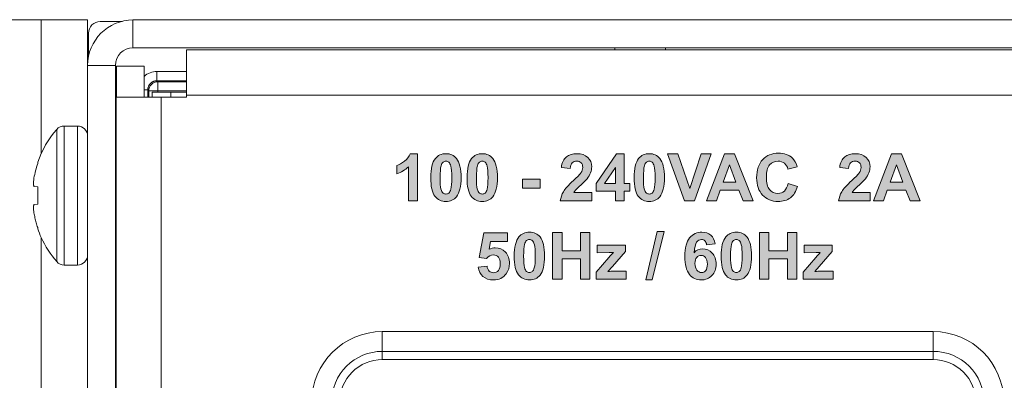
# Model space of a CAD drawing. Extents: x 2492 to 2809, y -572 to -329.
# Drawn here: x 2531 to 2537, y -427 to -425 of the extents above; entities that cross this region are included whole.
import ezdxf

# ---------------------------------------------------------------- set-up
doc = ezdxf.new("R2010")
doc.units = 0
doc.layers.add('ART', color=7, linetype='Continuous')
doc.layers.add('UNIT', color=7, linetype='Continuous')

# ---------------------------------------------------------------- blocks, each defined once
blk = doc.blocks.new('block 11')
at = {"layer": 'UNIT', "color": 7, "lineweight": 18}
for points in [[(228.635, 93.207), (228.635, 94.415)], [(252.439, 94.415), (228.635, 94.415)], [(252.439, 93.207), (252.439, 94.415)], [(252.439, 93.561), (228.635, 93.561)], [(252.439, 93.207), (228.635, 93.207)]]:
    blk.add_lwpolyline(points, dxfattribs=at)
for points in [[(228.635, 94.415), (226.951, 94.415), (225.587, 93.05), (225.587, 91.366)], [(255.487, 91.366), (255.487, 93.05), (254.122, 94.415), (252.439, 94.415)], [(228.635, 93.561), (228.053, 93.561), (227.495, 93.33), (227.083, 92.918)], [(228.635, 93.207), (228.146, 93.207), (227.678, 93.014), (227.333, 92.668)], [(253.991, 92.918), (253.579, 93.33), (253.021, 93.561), (252.439, 93.561)], [(253.74, 92.668), (253.395, 93.014), (252.927, 93.207), (252.439, 93.207)], [(227.083, 92.918), (226.672, 92.507), (226.44, 91.949), (226.44, 91.366)], [(254.633, 91.366), (254.633, 91.949), (254.402, 92.507), (253.991, 92.918)], [(227.333, 92.668), (226.988, 92.323), (226.794, 91.855), (226.794, 91.366)], [(254.28, 91.366), (254.28, 91.855), (254.086, 92.323), (253.74, 92.668)]]:
    blk.add_open_spline(points, degree=3, dxfattribs=at)
blk = doc.blocks.new('block 10')
at = {"layer": 'UNIT', "color": 7, "lineweight": 18}
for points in [[(190.5, 107.877), (215.9, 107.877)], [(213.9, 102.11), (213.9, 107.877)], [(215.9, 64.175), (215.9, 107.877)], [(217.393, 107.801), (216.447, 107.801)], [(217.862, 107.865), (217.862, 106.665)], [(217.862, 107.865), (645.738, 107.865)], [(215.94, 106.293), (215.94, 107.294)], [(217.862, 106.665), (645.738, 106.665)], [(220.18, 106.577), (220.18, 104.527)], [(643.34, 106.577), (220.18, 106.577)], [(238.684, 106.577), (238.684, 106.665)], [(240.868, 106.665), (240.868, 106.577)], [(215.9, 105.903), (217.1, 105.903)], [(217.1, 64.175), (217.1, 105.903)], [(217.15, 104.527), (217.15, 105.877)], [(217.15, 105.877), (218.35, 105.877)], [(218.35, 105.877), (218.35, 104.527)], [(218.897, 105.241), (218.897, 105.647)], [(220.18, 105.647), (218.897, 105.647)], [(218.897, 105.241), (218.881, 105.241), (218.865, 105.239), (218.848, 105.238), (218.832, 105.235), (218.816, 105.233), (218.8, 105.228), (218.784, 105.224), (218.769, 105.219), (218.753, 105.214), (218.738, 105.207), (218.722, 105.2), (218.707, 105.193), (218.693, 105.185), (218.679, 105.176), (218.665, 105.167), (218.652, 105.157), (218.639, 105.147), (218.627, 105.136), (218.616, 105.125), (218.605, 105.114), (218.594, 105.102), (218.584, 105.089), (218.575, 105.076), (218.565, 105.062), (218.557, 105.048), (218.548, 105.034), (218.541, 105.019), (218.534, 105.003), (218.527, 104.988), (218.522, 104.972), (218.517, 104.958), (218.513, 104.941), (218.509, 104.925), (218.506, 104.909), (218.503, 104.893), (218.502, 104.876), (218.501, 104.861), (218.5, 104.845)], [(218.897, 105.241), (218.937, 105.201)], [(220.18, 105.241), (218.897, 105.241)], [(218.937, 105.201), (218.937, 104.747)], [(220.18, 105.201), (218.937, 105.201)], [(218.5, 104.845), (218.35, 104.845)], [(218.5, 104.845), (218.5, 104.527)], [(218.5, 104.845), (218.54, 104.805)], [(218.54, 104.805), (218.54, 104.527)], [(218.54, 104.805), (220.18, 104.805)], [(218.694, 104.527), (218.694, 104.747)], [(220.18, 104.747), (218.694, 104.747)], [(219.494, 104.747), (219.494, 104.527)], [(217.13, 66.127), (217.13, 104.527)], [(220.18, 104.527), (217.13, 104.527)], [(219.08, 66.227), (219.08, 104.527)], [(643.34, 104.627), (220.18, 104.627)], [(214.565, 100.289), (214.565, 103.14)], [(214.891, 97.289), (214.891, 103.289)], [(215.468, 103.289), (214.891, 103.289)], [(215.468, 103.289), (215.468, 97.289)], [(213.744, 101.724), (213.744, 101.673)], [(217.13, 101.669), (217.1, 101.721)], [(217.13, 101.184), (217.128, 101.22), (217.125, 101.258), (217.122, 101.296), (217.122, 101.299), (217.119, 101.337), (217.116, 101.375), (217.113, 101.414), (217.11, 101.452), (217.107, 101.491), (217.104, 101.529), (217.1, 101.567)], [(213.583, 100.682), (213.744, 100.668)], [(213.744, 100.668), (213.744, 99.91)], [(214.565, 97.438), (214.565, 100.289)], [(213.583, 99.896), (213.581, 99.891), (213.578, 99.88), (213.575, 99.87), (213.574, 99.865), (213.571, 99.854), (213.569, 99.844), (213.566, 99.833), (213.564, 99.822), (213.561, 99.812), (213.56, 99.801), (213.558, 99.79)], [(213.744, 99.91), (213.583, 99.896)], [(213.744, 98.905), (213.744, 98.854)], [(217.1, 99.03), (217.13, 98.978)], [(213.9, 73.66), (213.9, 98.472)], [(215.468, 97.289), (214.891, 97.289)]]:
    blk.add_lwpolyline(points, dxfattribs=at)
for points in [[(217.862, 107.865), (216.779, 107.865), (215.9, 106.987), (215.9, 105.903)], [(216.089, 107.652), (215.994, 107.557), (215.94, 107.428), (215.94, 107.294)], [(216.447, 107.801), (216.313, 107.801), (216.184, 107.748), (216.089, 107.652)], [(217.862, 106.665), (217.441, 106.665), (217.1, 106.324), (217.1, 105.903)], [(218.897, 105.647), (218.692, 105.647), (218.496, 105.569), (218.347, 105.429)], [(218.937, 105.201), (218.718, 105.2), (218.541, 105.023), (218.54, 104.805)], [(214.565, 103.14), (214.204, 102.724), (213.925, 102.244), (213.744, 101.724)], [(214.891, 103.289), (214.766, 103.289), (214.647, 103.235), (214.565, 103.14)], [(215.9, 102.857), (215.9, 103.096), (215.707, 103.289), (215.468, 103.289)], [(213.744, 101.673), (213.674, 101.465), (213.621, 101.253), (213.583, 101.037)], [(213.564, 100.871), (213.562, 100.844), (213.56, 100.816), (213.558, 100.788)], [(213.573, 100.954), (213.57, 100.927), (213.567, 100.899), (213.564, 100.871)], [(213.583, 101.037), (213.579, 101.01), (213.576, 100.982), (213.573, 100.954)], [(213.558, 100.788), (213.56, 100.776), (213.562, 100.764), (213.564, 100.753)], [(213.564, 100.753), (213.567, 100.741), (213.57, 100.729), (213.573, 100.717)], [(213.573, 100.717), (213.576, 100.705), (213.579, 100.694), (213.583, 100.682)], [(213.558, 99.79), (213.563, 99.707), (213.572, 99.624), (213.583, 99.541)], [(213.583, 99.541), (213.596, 99.469), (213.61, 99.397), (213.626, 99.326)], [(213.626, 99.326), (213.642, 99.255), (213.66, 99.184), (213.68, 99.114)], [(213.68, 99.114), (213.699, 99.044), (213.721, 98.974), (213.744, 98.905)], [(213.744, 98.854), (213.789, 98.724), (213.84, 98.597), (213.898, 98.472)], [(213.898, 98.472), (214.07, 98.098), (214.294, 97.75), (214.565, 97.438)], [(214.565, 97.438), (214.647, 97.343), (214.766, 97.289), (214.891, 97.289)], [(215.468, 97.289), (215.707, 97.289), (215.9, 97.482), (215.9, 97.721)]]:
    blk.add_open_spline(points, degree=3, dxfattribs=at)
at = {"layer": 'UNIT'}
blk.add_blockref('block 11', (0, 0), dxfattribs=at)
blk = doc.blocks.new('block 58')
at = {"layer": 'ART'}
h = blk.add_hatch(color=7, dxfattribs=at)
h.dxf.hatch_style = 2
edge = h.paths.add_edge_path()
edge.add_spline(control_points=[(246.174, 100.808), (246.174, 100.808), (246.569, 100.682), (246.569, 100.682), (246.508, 100.462), (246.408, 100.298), (246.267, 100.191), (246.125, 100.085), (245.947, 100.031), (245.73, 100.031), (245.461, 100.031), (245.241, 100.122), (245.068, 100.306), (244.895, 100.489), (244.809, 100.739), (244.809, 101.057), (244.809, 101.394), (244.896, 101.654), (245.069, 101.84), (245.243, 102.026), (245.472, 102.119), (245.754, 102.119), (246.002, 102.119), (246.202, 102.047), (246.357, 101.901), (246.448, 101.814), (246.517, 101.69), (246.563, 101.529), (246.563, 101.529), (246.16, 101.432), (246.16, 101.432), (246.136, 101.537), (246.086, 101.619), (246.01, 101.68), (245.934, 101.74), (245.842, 101.771), (245.733, 101.771), (245.584, 101.771), (245.463, 101.718), (245.369, 101.609), (245.276, 101.502), (245.23, 101.328), (245.23, 101.088), (245.23, 100.832), (245.275, 100.65), (245.367, 100.541), (245.459, 100.434), (245.578, 100.379), (245.726, 100.379), (245.833, 100.379), (245.927, 100.414), (246.005, 100.482), (246.083, 100.551), (246.139, 100.66), (246.174, 100.808)], knot_values=[0, 0, 0, 0, 1, 1, 1, 2, 2, 2, 3, 3, 3, 4, 4, 4, 5, 5, 5, 6, 6, 6, 7, 7, 7, 8, 8, 8, 9, 9, 9, 10, 10, 10, 11, 11, 11, 12, 12, 12, 13, 13, 13, 14, 14, 14, 15, 15, 15, 16, 16, 16, 17, 17, 17, 18, 18, 18, 18], degree=3, periodic=0)
h = blk.add_hatch(color=7, dxfattribs=at)
h.dxf.hatch_style = 2
edge = h.paths.add_edge_path()
edge.add_spline(control_points=[(230.15, 100.065), (230.15, 100.065), (229.762, 100.065), (229.762, 100.065), (229.762, 100.065), (229.762, 101.525), (229.762, 101.525), (229.621, 101.392), (229.454, 101.294), (229.262, 101.23), (229.262, 101.23), (229.262, 101.582), (229.262, 101.582), (229.363, 101.616), (229.473, 101.678), (229.591, 101.771), (229.71, 101.863), (229.791, 101.971), (229.835, 102.094), (229.835, 102.094), (230.15, 102.094), (230.15, 102.094), (230.15, 102.094), (230.15, 100.065), (230.15, 100.065)], knot_values=[0, 0, 0, 0, 1, 1, 1, 2, 2, 2, 3, 3, 3, 4, 4, 4, 5, 5, 5, 6, 6, 6, 7, 7, 7, 8, 8, 8, 8], degree=3, periodic=0)
h = blk.add_hatch(color=7, dxfattribs=at)
h.dxf.hatch_style = 2
edge = h.paths.add_edge_path()
edge.add_spline(control_points=[(231.383, 102.094), (231.578, 102.094), (231.732, 102.024), (231.842, 101.884), (231.973, 101.719), (232.039, 101.444), (232.039, 101.061), (232.039, 100.679), (231.973, 100.405), (231.84, 100.238), (231.731, 100.1), (231.578, 100.031), (231.383, 100.031), (231.187, 100.031), (231.028, 100.107), (230.908, 100.258), (230.787, 100.408), (230.727, 100.678), (230.727, 101.065), (230.727, 101.446), (230.793, 101.719), (230.926, 101.887), (231.035, 102.025), (231.187, 102.094), (231.383, 102.094)], knot_values=[0, 0, 0, 0, 1, 1, 1, 2, 2, 2, 3, 3, 3, 4, 4, 4, 5, 5, 5, 6, 6, 6, 7, 7, 7, 8, 8, 8, 8], degree=3, periodic=0)
edge = h.paths.add_edge_path()
edge.add_spline(control_points=[(231.383, 101.773), (231.336, 101.773), (231.294, 101.757), (231.257, 101.728), (231.221, 101.698), (231.192, 101.644), (231.172, 101.567), (231.145, 101.467), (231.132, 101.299), (231.132, 101.061), (231.132, 100.824), (231.143, 100.662), (231.168, 100.572), (231.192, 100.484), (231.222, 100.426), (231.258, 100.396), (231.295, 100.366), (231.336, 100.352), (231.383, 100.352), (231.429, 100.352), (231.472, 100.367), (231.508, 100.396), (231.545, 100.426), (231.574, 100.479), (231.594, 100.557), (231.621, 100.656), (231.634, 100.824), (231.634, 101.061), (231.634, 101.299), (231.622, 101.461), (231.598, 101.55), (231.574, 101.638), (231.544, 101.698), (231.508, 101.728), (231.471, 101.757), (231.429, 101.773), (231.383, 101.773)], knot_values=[0, 0, 0, 0, 1, 1, 1, 2, 2, 2, 3, 3, 3, 4, 4, 4, 5, 5, 5, 6, 6, 6, 7, 7, 7, 8, 8, 8, 9, 9, 9, 10, 10, 10, 11, 11, 11, 12, 12, 12, 12], degree=3, periodic=0)
h = blk.add_hatch(color=7, dxfattribs=at)
h.dxf.hatch_style = 2
edge = h.paths.add_edge_path()
edge.add_spline(control_points=[(232.952, 102.094), (233.148, 102.094), (233.301, 102.024), (233.411, 101.884), (233.543, 101.719), (233.608, 101.444), (233.608, 101.061), (233.608, 100.679), (233.542, 100.405), (233.41, 100.238), (233.3, 100.1), (233.148, 100.031), (232.952, 100.031), (232.756, 100.031), (232.597, 100.107), (232.477, 100.258), (232.356, 100.408), (232.297, 100.678), (232.297, 101.065), (232.297, 101.446), (232.363, 101.719), (232.495, 101.887), (232.604, 102.025), (232.757, 102.094), (232.952, 102.094)], knot_values=[0, 0, 0, 0, 1, 1, 1, 2, 2, 2, 3, 3, 3, 4, 4, 4, 5, 5, 5, 6, 6, 6, 7, 7, 7, 8, 8, 8, 8], degree=3, periodic=0)
edge = h.paths.add_edge_path()
edge.add_spline(control_points=[(232.952, 101.773), (232.906, 101.773), (232.864, 101.757), (232.827, 101.728), (232.79, 101.698), (232.762, 101.644), (232.742, 101.567), (232.714, 101.467), (232.702, 101.299), (232.702, 101.061), (232.702, 100.824), (232.714, 100.662), (232.738, 100.572), (232.761, 100.484), (232.791, 100.426), (232.828, 100.396), (232.864, 100.366), (232.906, 100.352), (232.952, 100.352), (233, 100.352), (233.041, 100.367), (233.078, 100.396), (233.114, 100.426), (233.143, 100.479), (233.163, 100.557), (233.19, 100.656), (233.203, 100.824), (233.203, 101.061), (233.203, 101.299), (233.192, 101.461), (233.167, 101.55), (233.143, 101.638), (233.114, 101.698), (233.077, 101.728), (233.041, 101.757), (233, 101.773), (232.952, 101.773)], knot_values=[0, 0, 0, 0, 1, 1, 1, 2, 2, 2, 3, 3, 3, 4, 4, 4, 5, 5, 5, 6, 6, 6, 7, 7, 7, 8, 8, 8, 9, 9, 9, 10, 10, 10, 11, 11, 11, 12, 12, 12, 12], degree=3, periodic=0)
h = blk.add_hatch(color=7, dxfattribs=at)
h.dxf.hatch_style = 2
edge = h.paths.add_edge_path()
edge.add_spline(control_points=[(237.683, 100.424), (237.683, 100.424), (237.683, 100.065), (237.683, 100.065), (237.683, 100.065), (236.326, 100.065), (236.326, 100.065), (236.34, 100.201), (236.385, 100.33), (236.458, 100.451), (236.532, 100.574), (236.676, 100.734), (236.893, 100.936), (237.068, 101.099), (237.175, 101.209), (237.215, 101.267), (237.268, 101.347), (237.295, 101.426), (237.295, 101.504), (237.295, 101.59), (237.271, 101.657), (237.225, 101.702), (237.179, 101.749), (237.115, 101.773), (237.033, 101.773), (236.952, 101.773), (236.888, 101.749), (236.84, 101.699), (236.792, 101.65), (236.765, 101.57), (236.757, 101.457), (236.757, 101.457), (236.371, 101.495), (236.371, 101.495), (236.394, 101.709), (236.466, 101.862), (236.588, 101.954), (236.709, 102.047), (236.861, 102.094), (237.042, 102.094), (237.241, 102.094), (237.399, 102.04), (237.513, 101.933), (237.626, 101.825), (237.683, 101.691), (237.683, 101.532), (237.683, 101.44), (237.667, 101.354), (237.634, 101.271), (237.602, 101.189), (237.55, 101.103), (237.479, 101.013), (237.433, 100.953), (237.348, 100.868), (237.226, 100.755), (237.104, 100.643), (237.026, 100.569), (236.993, 100.532), (236.961, 100.496), (236.935, 100.46), (236.914, 100.424), (236.914, 100.424), (237.683, 100.424), (237.683, 100.424)], knot_values=[0, 0, 0, 0, 1, 1, 1, 2, 2, 2, 3, 3, 3, 4, 4, 4, 5, 5, 5, 6, 6, 6, 7, 7, 7, 8, 8, 8, 9, 9, 9, 10, 10, 10, 11, 11, 11, 12, 12, 12, 13, 13, 13, 14, 14, 14, 15, 15, 15, 16, 16, 16, 17, 17, 17, 18, 18, 18, 19, 19, 19, 20, 20, 20, 21, 21, 21, 21], degree=3, periodic=0)
h = blk.add_hatch(color=7, dxfattribs=at)
h.dxf.hatch_style = 2
h.paths.add_polyline_path([(238.705, 100.065), (238.705, 100.472), (237.878, 100.472), (237.878, 100.81), (238.754, 102.094), (239.079, 102.094), (239.079, 100.812), (239.33, 100.812), (239.33, 100.472), (239.079, 100.472), (239.079, 100.065)])
h.paths.add_polyline_path([(238.705, 100.812), (238.705, 101.502), (238.24, 100.812)])
h = blk.add_hatch(color=7, dxfattribs=at)
h.dxf.hatch_style = 2
edge = h.paths.add_edge_path()
edge.add_spline(control_points=[(240.169, 102.094), (240.365, 102.094), (240.518, 102.024), (240.628, 101.884), (240.76, 101.719), (240.825, 101.444), (240.825, 101.061), (240.825, 100.679), (240.759, 100.405), (240.627, 100.238), (240.518, 100.1), (240.365, 100.031), (240.169, 100.031), (239.973, 100.031), (239.814, 100.107), (239.694, 100.258), (239.574, 100.408), (239.513, 100.678), (239.513, 101.065), (239.513, 101.446), (239.58, 101.719), (239.711, 101.887), (239.821, 102.025), (239.973, 102.094), (240.169, 102.094)], knot_values=[0, 0, 0, 0, 1, 1, 1, 2, 2, 2, 3, 3, 3, 4, 4, 4, 5, 5, 5, 6, 6, 6, 7, 7, 7, 8, 8, 8, 8], degree=3, periodic=0)
edge = h.paths.add_edge_path()
edge.add_spline(control_points=[(240.169, 101.773), (240.122, 101.773), (240.08, 101.757), (240.044, 101.728), (240.007, 101.698), (239.978, 101.644), (239.959, 101.567), (239.932, 101.467), (239.918, 101.299), (239.918, 101.061), (239.918, 100.824), (239.93, 100.662), (239.954, 100.572), (239.978, 100.484), (240.008, 100.426), (240.045, 100.396), (240.081, 100.366), (240.122, 100.352), (240.169, 100.352), (240.216, 100.352), (240.258, 100.367), (240.295, 100.396), (240.332, 100.426), (240.36, 100.479), (240.38, 100.557), (240.407, 100.656), (240.42, 100.824), (240.42, 101.061), (240.42, 101.299), (240.408, 101.461), (240.384, 101.55), (240.36, 101.638), (240.33, 101.698), (240.294, 101.728), (240.258, 101.757), (240.216, 101.773), (240.169, 101.773)], knot_values=[0, 0, 0, 0, 1, 1, 1, 2, 2, 2, 3, 3, 3, 4, 4, 4, 5, 5, 5, 6, 6, 6, 7, 7, 7, 8, 8, 8, 9, 9, 9, 10, 10, 10, 11, 11, 11, 12, 12, 12, 12], degree=3, periodic=0)
h = blk.add_hatch(color=7, dxfattribs=at)
h.dxf.hatch_style = 2
h.paths.add_polyline_path([(241.685, 100.065), (240.963, 102.085), (241.406, 102.085), (241.916, 100.59), (242.412, 102.085), (242.844, 102.085), (242.12, 100.065)])
h = blk.add_hatch(color=7, dxfattribs=at)
h.dxf.hatch_style = 2
h.paths.add_polyline_path([(244.665, 100.065), (244.221, 100.065), (244.045, 100.524), (243.237, 100.524), (243.07, 100.065), (242.637, 100.065), (243.424, 102.085), (243.855, 102.085)])
h.paths.add_polyline_path([(243.914, 100.865), (243.635, 101.614), (243.362, 100.865)])
h = blk.add_hatch(color=7, dxfattribs=at)
h.dxf.hatch_style = 2
edge = h.paths.add_edge_path()
edge.add_spline(control_points=[(249.709, 100.424), (249.709, 100.424), (249.709, 100.065), (249.709, 100.065), (249.709, 100.065), (248.352, 100.065), (248.352, 100.065), (248.367, 100.201), (248.41, 100.33), (248.484, 100.451), (248.558, 100.574), (248.703, 100.734), (248.92, 100.936), (249.094, 101.099), (249.201, 101.209), (249.241, 101.267), (249.294, 101.347), (249.321, 101.426), (249.321, 101.504), (249.321, 101.59), (249.297, 101.657), (249.251, 101.702), (249.205, 101.749), (249.141, 101.773), (249.059, 101.773), (248.978, 101.773), (248.913, 101.749), (248.866, 101.699), (248.819, 101.65), (248.791, 101.57), (248.783, 101.457), (248.783, 101.457), (248.397, 101.495), (248.397, 101.495), (248.421, 101.709), (248.492, 101.862), (248.614, 101.954), (248.735, 102.047), (248.887, 102.094), (249.068, 102.094), (249.268, 102.094), (249.425, 102.04), (249.539, 101.933), (249.652, 101.825), (249.709, 101.691), (249.709, 101.532), (249.709, 101.44), (249.693, 101.354), (249.66, 101.271), (249.628, 101.189), (249.576, 101.103), (249.505, 101.013), (249.458, 100.953), (249.374, 100.868), (249.252, 100.755), (249.13, 100.643), (249.052, 100.569), (249.02, 100.532), (248.987, 100.496), (248.961, 100.46), (248.94, 100.424), (248.94, 100.424), (249.709, 100.424), (249.709, 100.424)], knot_values=[0, 0, 0, 0, 1, 1, 1, 2, 2, 2, 3, 3, 3, 4, 4, 4, 5, 5, 5, 6, 6, 6, 7, 7, 7, 8, 8, 8, 9, 9, 9, 10, 10, 10, 11, 11, 11, 12, 12, 12, 13, 13, 13, 14, 14, 14, 15, 15, 15, 16, 16, 16, 17, 17, 17, 18, 18, 18, 19, 19, 19, 20, 20, 20, 21, 21, 21, 21], degree=3, periodic=0)
h = blk.add_hatch(color=7, dxfattribs=at)
h.dxf.hatch_style = 2
h.paths.add_polyline_path([(251.879, 100.065), (251.435, 100.065), (251.259, 100.524), (250.451, 100.524), (250.284, 100.065), (249.851, 100.065), (250.638, 102.085), (251.069, 102.085)])
h.paths.add_polyline_path([(251.128, 100.865), (250.849, 101.614), (250.576, 100.865)])
h = blk.add_hatch(color=7, dxfattribs=at)
h.dxf.hatch_style = 2
h.paths.add_polyline_path([(234.69, 100.603), (234.69, 100.991), (235.451, 100.991), (235.451, 100.603)])
h = blk.add_hatch(color=7, dxfattribs=at)
h.dxf.hatch_style = 2
edge = h.paths.add_edge_path()
edge.add_spline(control_points=[(234.991, 98.707), (235.187, 98.707), (235.34, 98.637), (235.45, 98.498), (235.582, 98.332), (235.647, 98.057), (235.647, 97.675), (235.647, 97.292), (235.581, 97.018), (235.449, 96.851), (235.34, 96.713), (235.187, 96.644), (234.991, 96.644), (234.795, 96.644), (234.636, 96.719), (234.516, 96.87), (234.396, 97.022), (234.335, 97.291), (234.335, 97.679), (234.335, 98.059), (234.402, 98.333), (234.533, 98.5), (234.643, 98.638), (234.795, 98.707), (234.991, 98.707)], knot_values=[0, 0, 0, 0, 1, 1, 1, 2, 2, 2, 3, 3, 3, 4, 4, 4, 5, 5, 5, 6, 6, 6, 7, 7, 7, 8, 8, 8, 8], degree=3, periodic=0)
edge = h.paths.add_edge_path()
edge.add_spline(control_points=[(234.991, 98.386), (234.944, 98.386), (234.902, 98.371), (234.866, 98.341), (234.829, 98.311), (234.8, 98.257), (234.781, 98.181), (234.754, 98.08), (234.74, 97.912), (234.74, 97.675), (234.74, 97.437), (234.752, 97.275), (234.776, 97.186), (234.8, 97.098), (234.83, 97.038), (234.867, 97.009), (234.903, 96.979), (234.944, 96.965), (234.991, 96.965), (235.038, 96.965), (235.08, 96.98), (235.117, 97.01), (235.154, 97.04), (235.182, 97.093), (235.202, 97.17), (235.229, 97.27), (235.242, 97.437), (235.242, 97.675), (235.242, 97.912), (235.23, 98.074), (235.206, 98.164), (235.182, 98.252), (235.152, 98.311), (235.116, 98.341), (235.08, 98.371), (235.038, 98.386), (234.991, 98.386)], knot_values=[0, 0, 0, 0, 1, 1, 1, 2, 2, 2, 3, 3, 3, 4, 4, 4, 5, 5, 5, 6, 6, 6, 7, 7, 7, 8, 8, 8, 9, 9, 9, 10, 10, 10, 11, 11, 11, 12, 12, 12, 12], degree=3, periodic=0)
h = blk.add_hatch(color=7, dxfattribs=at)
h.dxf.hatch_style = 2
h.paths.add_polyline_path([(240.015, 96.644), (240.516, 98.733), (240.806, 98.733), (240.301, 96.644)])
h = blk.add_hatch(color=7, dxfattribs=at)
h.dxf.hatch_style = 2
edge = h.paths.add_edge_path()
edge.add_spline(control_points=[(243.02, 98.204), (243.02, 98.204), (242.645, 98.162), (242.645, 98.162), (242.636, 98.24), (242.612, 98.297), (242.573, 98.333), (242.535, 98.37), (242.485, 98.388), (242.423, 98.388), (242.341, 98.388), (242.272, 98.352), (242.216, 98.278), (242.159, 98.205), (242.123, 98.052), (242.109, 97.819), (242.205, 97.933), (242.325, 97.99), (242.468, 97.99), (242.63, 97.99), (242.769, 97.929), (242.884, 97.806), (242.999, 97.682), (243.057, 97.523), (243.057, 97.328), (243.057, 97.122), (242.996, 96.956), (242.875, 96.831), (242.753, 96.707), (242.598, 96.644), (242.408, 96.644), (242.204, 96.644), (242.036, 96.724), (241.905, 96.882), (241.773, 97.04), (241.708, 97.3), (241.708, 97.661), (241.708, 98.031), (241.776, 98.298), (241.913, 98.462), (242.05, 98.625), (242.228, 98.707), (242.446, 98.707), (242.6, 98.707), (242.727, 98.664), (242.828, 98.578), (242.928, 98.492), (242.992, 98.367), (243.02, 98.204)], knot_values=[0, 0, 0, 0, 1, 1, 1, 2, 2, 2, 3, 3, 3, 4, 4, 4, 5, 5, 5, 6, 6, 6, 7, 7, 7, 8, 8, 8, 9, 9, 9, 10, 10, 10, 11, 11, 11, 12, 12, 12, 13, 13, 13, 14, 14, 14, 15, 15, 15, 16, 16, 16, 16], degree=3, periodic=0)
edge = h.paths.add_edge_path()
edge.add_spline(control_points=[(242.142, 97.359), (242.142, 97.233), (242.171, 97.136), (242.229, 97.068), (242.287, 96.999), (242.353, 96.965), (242.427, 96.965), (242.499, 96.965), (242.559, 96.993), (242.606, 97.049), (242.654, 97.105), (242.678, 97.197), (242.678, 97.325), (242.678, 97.456), (242.652, 97.552), (242.601, 97.613), (242.549, 97.675), (242.485, 97.705), (242.408, 97.705), (242.333, 97.705), (242.271, 97.676), (242.219, 97.618), (242.168, 97.559), (242.142, 97.473), (242.142, 97.359)], knot_values=[0, 0, 0, 0, 1, 1, 1, 2, 2, 2, 3, 3, 3, 4, 4, 4, 5, 5, 5, 6, 6, 6, 7, 7, 7, 8, 8, 8, 8], degree=3, periodic=0)
h = blk.add_hatch(color=7, dxfattribs=at)
h.dxf.hatch_style = 2
edge = h.paths.add_edge_path()
edge.add_spline(control_points=[(243.932, 98.707), (244.128, 98.707), (244.281, 98.637), (244.391, 98.498), (244.523, 98.332), (244.588, 98.057), (244.588, 97.675), (244.588, 97.292), (244.522, 97.018), (244.389, 96.851), (244.28, 96.713), (244.128, 96.644), (243.932, 96.644), (243.735, 96.644), (243.577, 96.719), (243.456, 96.87), (243.336, 97.022), (243.276, 97.291), (243.276, 97.679), (243.276, 98.059), (243.342, 98.333), (243.474, 98.5), (243.584, 98.638), (243.736, 98.707), (243.932, 98.707)], knot_values=[0, 0, 0, 0, 1, 1, 1, 2, 2, 2, 3, 3, 3, 4, 4, 4, 5, 5, 5, 6, 6, 6, 7, 7, 7, 8, 8, 8, 8], degree=3, periodic=0)
edge = h.paths.add_edge_path()
edge.add_spline(control_points=[(243.932, 98.386), (243.885, 98.386), (243.843, 98.371), (243.807, 98.341), (243.77, 98.311), (243.741, 98.257), (243.721, 98.181), (243.694, 98.08), (243.681, 97.912), (243.681, 97.675), (243.681, 97.437), (243.693, 97.275), (243.717, 97.186), (243.741, 97.098), (243.771, 97.038), (243.807, 97.009), (243.844, 96.979), (243.885, 96.965), (243.932, 96.965), (243.979, 96.965), (244.021, 96.98), (244.057, 97.01), (244.094, 97.04), (244.123, 97.093), (244.143, 97.17), (244.169, 97.27), (244.183, 97.437), (244.183, 97.675), (244.183, 97.912), (244.171, 98.074), (244.147, 98.164), (244.123, 98.252), (244.093, 98.311), (244.057, 98.341), (244.02, 98.371), (243.979, 98.386), (243.932, 98.386)], knot_values=[0, 0, 0, 0, 1, 1, 1, 2, 2, 2, 3, 3, 3, 4, 4, 4, 5, 5, 5, 6, 6, 6, 7, 7, 7, 8, 8, 8, 9, 9, 9, 10, 10, 10, 11, 11, 11, 12, 12, 12, 12], degree=3, periodic=0)
h = blk.add_hatch(color=7, dxfattribs=at)
h.dxf.hatch_style = 2
edge = h.paths.add_edge_path()
edge.add_spline(control_points=[(232.773, 97.198), (232.773, 97.198), (233.158, 97.238), (233.158, 97.238), (233.169, 97.151), (233.202, 97.082), (233.256, 97.03), (233.31, 96.979), (233.372, 96.954), (233.444, 96.954), (233.524, 96.954), (233.593, 96.987), (233.649, 97.053), (233.705, 97.118), (233.733, 97.217), (233.733, 97.349), (233.733, 97.473), (233.705, 97.566), (233.65, 97.628), (233.594, 97.69), (233.522, 97.721), (233.433, 97.721), (233.322, 97.721), (233.222, 97.672), (233.134, 97.574), (233.134, 97.574), (232.82, 97.62), (232.82, 97.62), (232.82, 97.62), (233.018, 98.671), (233.018, 98.671), (233.018, 98.671), (234.042, 98.671), (234.042, 98.671), (234.042, 98.671), (234.042, 98.309), (234.042, 98.309), (234.042, 98.309), (233.311, 98.309), (233.311, 98.309), (233.311, 98.309), (233.251, 97.966), (233.251, 97.966), (233.337, 98.009), (233.425, 98.03), (233.515, 98.03), (233.687, 98.03), (233.833, 97.968), (233.952, 97.843), (234.072, 97.718), (234.131, 97.556), (234.131, 97.356), (234.131, 97.19), (234.083, 97.041), (233.987, 96.912), (233.855, 96.733), (233.673, 96.644), (233.44, 96.644), (233.253, 96.644), (233.101, 96.694), (232.983, 96.795), (232.866, 96.894), (232.795, 97.029), (232.773, 97.198)], knot_values=[0, 0, 0, 0, 1, 1, 1, 2, 2, 2, 3, 3, 3, 4, 4, 4, 5, 5, 5, 6, 6, 6, 7, 7, 7, 8, 8, 8, 9, 9, 9, 10, 10, 10, 11, 11, 11, 12, 12, 12, 13, 13, 13, 14, 14, 14, 15, 15, 15, 16, 16, 16, 17, 17, 17, 18, 18, 18, 19, 19, 19, 20, 20, 20, 21, 21, 21, 21], degree=3, periodic=0)
h = blk.add_hatch(color=7, dxfattribs=at)
h.dxf.hatch_style = 2
h.paths.add_polyline_path([(235.993, 96.679), (235.993, 98.698), (236.401, 98.698), (236.401, 97.904), (237.2, 97.904), (237.2, 98.698), (237.608, 98.698), (237.608, 96.679), (237.2, 96.679), (237.2, 97.561), (236.401, 97.561), (236.401, 96.679)])
h = blk.add_hatch(color=7, dxfattribs=at)
h.dxf.hatch_style = 2
h.paths.add_polyline_path([(244.934, 96.679), (244.934, 98.698), (245.342, 98.698), (245.342, 97.904), (246.141, 97.904), (246.141, 98.698), (246.549, 98.698), (246.549, 96.679), (246.141, 96.679), (246.141, 97.561), (245.342, 97.561), (245.342, 96.679)])
h = blk.add_hatch(color=7, dxfattribs=at)
h.dxf.hatch_style = 2
edge = h.paths.add_edge_path()
edge.add_spline(control_points=[(237.871, 96.679), (237.871, 96.679), (237.871, 96.981), (237.871, 96.981), (237.871, 96.981), (238.42, 97.61), (238.42, 97.61), (238.51, 97.713), (238.576, 97.785), (238.619, 97.829), (238.575, 97.826), (238.515, 97.825), (238.442, 97.823), (238.442, 97.823), (237.925, 97.821), (237.925, 97.821), (237.925, 97.821), (237.925, 98.142), (237.925, 98.142), (237.925, 98.142), (239.135, 98.142), (239.135, 98.142), (239.135, 98.142), (239.135, 97.868), (239.135, 97.868), (239.135, 97.868), (238.575, 97.223), (238.575, 97.223), (238.575, 97.223), (238.378, 97.009), (238.378, 97.009), (238.486, 97.016), (238.553, 97.018), (238.578, 97.018), (238.578, 97.018), (239.177, 97.018), (239.177, 97.018), (239.177, 97.018), (239.177, 96.679), (239.177, 96.679), (239.177, 96.679), (237.871, 96.679), (237.871, 96.679)], knot_values=[0, 0, 0, 0, 1, 1, 1, 2, 2, 2, 3, 3, 3, 4, 4, 4, 5, 5, 5, 6, 6, 6, 7, 7, 7, 8, 8, 8, 9, 9, 9, 10, 10, 10, 11, 11, 11, 12, 12, 12, 13, 13, 13, 14, 14, 14, 14], degree=3, periodic=0)
h = blk.add_hatch(color=7, dxfattribs=at)
h.dxf.hatch_style = 2
edge = h.paths.add_edge_path()
edge.add_spline(control_points=[(246.812, 96.679), (246.812, 96.679), (246.812, 96.981), (246.812, 96.981), (246.812, 96.981), (247.36, 97.61), (247.36, 97.61), (247.451, 97.713), (247.517, 97.785), (247.56, 97.829), (247.515, 97.826), (247.456, 97.825), (247.383, 97.823), (247.383, 97.823), (246.866, 97.821), (246.866, 97.821), (246.866, 97.821), (246.866, 98.142), (246.866, 98.142), (246.866, 98.142), (248.076, 98.142), (248.076, 98.142), (248.076, 98.142), (248.076, 97.868), (248.076, 97.868), (248.076, 97.868), (247.516, 97.223), (247.516, 97.223), (247.516, 97.223), (247.319, 97.009), (247.319, 97.009), (247.427, 97.016), (247.493, 97.018), (247.519, 97.018), (247.519, 97.018), (248.118, 97.018), (248.118, 97.018), (248.118, 97.018), (248.118, 96.679), (248.118, 96.679), (248.118, 96.679), (246.812, 96.679), (246.812, 96.679)], knot_values=[0, 0, 0, 0, 1, 1, 1, 2, 2, 2, 3, 3, 3, 4, 4, 4, 5, 5, 5, 6, 6, 6, 7, 7, 7, 8, 8, 8, 9, 9, 9, 10, 10, 10, 11, 11, 11, 12, 12, 12, 13, 13, 13, 14, 14, 14, 14], degree=3, periodic=0)
at = {"layer": 'ART', "lineweight": 0}
for points in [[(238.705, 100.065), (238.705, 100.472), (237.878, 100.472), (237.878, 100.81), (238.754, 102.094), (239.079, 102.094), (239.079, 100.812), (239.33, 100.812), (239.33, 100.472), (239.079, 100.472), (239.079, 100.065), (238.705, 100.065)], [(241.685, 100.065), (240.963, 102.085), (241.406, 102.085), (241.916, 100.59), (242.412, 102.085), (242.844, 102.085), (242.12, 100.065), (241.685, 100.065)], [(244.665, 100.065), (244.221, 100.065), (244.045, 100.524), (243.237, 100.524), (243.07, 100.065), (242.637, 100.065), (243.424, 102.085), (243.855, 102.085), (244.665, 100.065)], [(251.879, 100.065), (251.435, 100.065), (251.259, 100.524), (250.451, 100.524), (250.284, 100.065), (249.851, 100.065), (250.638, 102.085), (251.069, 102.085), (251.879, 100.065)], [(238.705, 100.812), (238.705, 101.502), (238.24, 100.812), (238.705, 100.812)], [(243.914, 100.865), (243.635, 101.614), (243.362, 100.865), (243.914, 100.865)], [(251.128, 100.865), (250.849, 101.614), (250.576, 100.865), (251.128, 100.865)], [(234.69, 100.603), (234.69, 100.991), (235.451, 100.991), (235.451, 100.603), (234.69, 100.603)], [(240.015, 96.644), (240.516, 98.733), (240.806, 98.733), (240.301, 96.644), (240.015, 96.644)], [(235.993, 96.679), (235.993, 98.698), (236.401, 98.698), (236.401, 97.904), (237.2, 97.904), (237.2, 98.698), (237.608, 98.698), (237.608, 96.679), (237.2, 96.679), (237.2, 97.561), (236.401, 97.561), (236.401, 96.679), (235.993, 96.679)], [(244.934, 96.679), (244.934, 98.698), (245.342, 98.698), (245.342, 97.904), (246.141, 97.904), (246.141, 98.698), (246.549, 98.698), (246.549, 96.679), (246.141, 96.679), (246.141, 97.561), (245.342, 97.561), (245.342, 96.679), (244.934, 96.679)]]:
    blk.add_lwpolyline(points, dxfattribs=at)
for points, knots in [([(246.174, 100.808), (246.174, 100.808), (246.569, 100.682), (246.569, 100.682), (246.508, 100.462), (246.408, 100.298), (246.267, 100.191), (246.125, 100.085), (245.947, 100.031), (245.73, 100.031), (245.461, 100.031), (245.241, 100.122), (245.068, 100.306), (244.895, 100.489), (244.809, 100.739), (244.809, 101.057), (244.809, 101.394), (244.896, 101.654), (245.069, 101.84), (245.243, 102.026), (245.472, 102.119), (245.754, 102.119), (246.002, 102.119), (246.202, 102.047), (246.357, 101.901), (246.448, 101.814), (246.517, 101.69), (246.563, 101.529), (246.563, 101.529), (246.16, 101.432), (246.16, 101.432), (246.136, 101.537), (246.086, 101.619), (246.01, 101.68), (245.934, 101.74), (245.842, 101.771), (245.733, 101.771), (245.584, 101.771), (245.463, 101.718), (245.369, 101.609), (245.276, 101.502), (245.23, 101.328), (245.23, 101.088), (245.23, 100.832), (245.275, 100.65), (245.367, 100.541), (245.459, 100.434), (245.578, 100.379), (245.726, 100.379), (245.833, 100.379), (245.927, 100.414), (246.005, 100.482), (246.083, 100.551), (246.139, 100.66), (246.174, 100.808)], [0, 0, 0, 0, 1, 1, 1, 2, 2, 2, 3, 3, 3, 4, 4, 4, 5, 5, 5, 6, 6, 6, 7, 7, 7, 8, 8, 8, 9, 9, 9, 10, 10, 10, 11, 11, 11, 12, 12, 12, 13, 13, 13, 14, 14, 14, 15, 15, 15, 16, 16, 16, 17, 17, 17, 18, 18, 18, 18]), ([(230.15, 100.065), (230.15, 100.065), (229.762, 100.065), (229.762, 100.065), (229.762, 100.065), (229.762, 101.525), (229.762, 101.525), (229.621, 101.392), (229.454, 101.294), (229.262, 101.23), (229.262, 101.23), (229.262, 101.582), (229.262, 101.582), (229.363, 101.616), (229.473, 101.678), (229.591, 101.771), (229.71, 101.863), (229.791, 101.971), (229.835, 102.094), (229.835, 102.094), (230.15, 102.094), (230.15, 102.094), (230.15, 102.094), (230.15, 100.065), (230.15, 100.065)], [0, 0, 0, 0, 1, 1, 1, 2, 2, 2, 3, 3, 3, 4, 4, 4, 5, 5, 5, 6, 6, 6, 7, 7, 7, 8, 8, 8, 8]), ([(231.383, 102.094), (231.578, 102.094), (231.732, 102.024), (231.842, 101.884), (231.973, 101.719), (232.039, 101.444), (232.039, 101.061), (232.039, 100.679), (231.973, 100.405), (231.84, 100.238), (231.731, 100.1), (231.578, 100.031), (231.383, 100.031), (231.187, 100.031), (231.028, 100.107), (230.908, 100.258), (230.787, 100.408), (230.727, 100.678), (230.727, 101.065), (230.727, 101.446), (230.793, 101.719), (230.926, 101.887), (231.035, 102.025), (231.187, 102.094), (231.383, 102.094)], [0, 0, 0, 0, 1, 1, 1, 2, 2, 2, 3, 3, 3, 4, 4, 4, 5, 5, 5, 6, 6, 6, 7, 7, 7, 8, 8, 8, 8]), ([(231.383, 101.773), (231.336, 101.773), (231.294, 101.757), (231.257, 101.728), (231.221, 101.698), (231.192, 101.644), (231.172, 101.567), (231.145, 101.467), (231.132, 101.299), (231.132, 101.061), (231.132, 100.824), (231.143, 100.662), (231.168, 100.572), (231.192, 100.484), (231.222, 100.426), (231.258, 100.396), (231.295, 100.366), (231.336, 100.352), (231.383, 100.352), (231.429, 100.352), (231.472, 100.367), (231.508, 100.396), (231.545, 100.426), (231.574, 100.479), (231.594, 100.557), (231.621, 100.656), (231.634, 100.824), (231.634, 101.061), (231.634, 101.299), (231.622, 101.461), (231.598, 101.55), (231.574, 101.638), (231.544, 101.698), (231.508, 101.728), (231.471, 101.757), (231.429, 101.773), (231.383, 101.773)], [0, 0, 0, 0, 1, 1, 1, 2, 2, 2, 3, 3, 3, 4, 4, 4, 5, 5, 5, 6, 6, 6, 7, 7, 7, 8, 8, 8, 9, 9, 9, 10, 10, 10, 11, 11, 11, 12, 12, 12, 12]), ([(232.952, 102.094), (233.148, 102.094), (233.301, 102.024), (233.411, 101.884), (233.543, 101.719), (233.608, 101.444), (233.608, 101.061), (233.608, 100.679), (233.542, 100.405), (233.41, 100.238), (233.3, 100.1), (233.148, 100.031), (232.952, 100.031), (232.756, 100.031), (232.597, 100.107), (232.477, 100.258), (232.356, 100.408), (232.297, 100.678), (232.297, 101.065), (232.297, 101.446), (232.363, 101.719), (232.495, 101.887), (232.604, 102.025), (232.757, 102.094), (232.952, 102.094)], [0, 0, 0, 0, 1, 1, 1, 2, 2, 2, 3, 3, 3, 4, 4, 4, 5, 5, 5, 6, 6, 6, 7, 7, 7, 8, 8, 8, 8]), ([(232.952, 101.773), (232.906, 101.773), (232.864, 101.757), (232.827, 101.728), (232.79, 101.698), (232.762, 101.644), (232.742, 101.567), (232.714, 101.467), (232.702, 101.299), (232.702, 101.061), (232.702, 100.824), (232.714, 100.662), (232.738, 100.572), (232.761, 100.484), (232.791, 100.426), (232.828, 100.396), (232.864, 100.366), (232.906, 100.352), (232.952, 100.352), (233, 100.352), (233.041, 100.367), (233.078, 100.396), (233.114, 100.426), (233.143, 100.479), (233.163, 100.557), (233.19, 100.656), (233.203, 100.824), (233.203, 101.061), (233.203, 101.299), (233.192, 101.461), (233.167, 101.55), (233.143, 101.638), (233.114, 101.698), (233.077, 101.728), (233.041, 101.757), (233, 101.773), (232.952, 101.773)], [0, 0, 0, 0, 1, 1, 1, 2, 2, 2, 3, 3, 3, 4, 4, 4, 5, 5, 5, 6, 6, 6, 7, 7, 7, 8, 8, 8, 9, 9, 9, 10, 10, 10, 11, 11, 11, 12, 12, 12, 12]), ([(237.683, 100.424), (237.683, 100.424), (237.683, 100.065), (237.683, 100.065), (237.683, 100.065), (236.326, 100.065), (236.326, 100.065), (236.34, 100.201), (236.385, 100.33), (236.458, 100.451), (236.532, 100.574), (236.676, 100.734), (236.893, 100.936), (237.068, 101.099), (237.175, 101.209), (237.215, 101.267), (237.268, 101.347), (237.295, 101.426), (237.295, 101.504), (237.295, 101.59), (237.271, 101.657), (237.225, 101.702), (237.179, 101.749), (237.115, 101.773), (237.033, 101.773), (236.952, 101.773), (236.888, 101.749), (236.84, 101.699), (236.792, 101.65), (236.765, 101.57), (236.757, 101.457), (236.757, 101.457), (236.371, 101.495), (236.371, 101.495), (236.394, 101.709), (236.466, 101.862), (236.588, 101.954), (236.709, 102.047), (236.861, 102.094), (237.042, 102.094), (237.241, 102.094), (237.399, 102.04), (237.513, 101.933), (237.626, 101.825), (237.683, 101.691), (237.683, 101.532), (237.683, 101.44), (237.667, 101.354), (237.634, 101.271), (237.602, 101.189), (237.55, 101.103), (237.479, 101.013), (237.433, 100.953), (237.348, 100.868), (237.226, 100.755), (237.104, 100.643), (237.026, 100.569), (236.993, 100.532), (236.961, 100.496), (236.935, 100.46), (236.914, 100.424), (236.914, 100.424), (237.683, 100.424), (237.683, 100.424)], [0, 0, 0, 0, 1, 1, 1, 2, 2, 2, 3, 3, 3, 4, 4, 4, 5, 5, 5, 6, 6, 6, 7, 7, 7, 8, 8, 8, 9, 9, 9, 10, 10, 10, 11, 11, 11, 12, 12, 12, 13, 13, 13, 14, 14, 14, 15, 15, 15, 16, 16, 16, 17, 17, 17, 18, 18, 18, 19, 19, 19, 20, 20, 20, 21, 21, 21, 21]), ([(240.169, 102.094), (240.365, 102.094), (240.518, 102.024), (240.628, 101.884), (240.76, 101.719), (240.825, 101.444), (240.825, 101.061), (240.825, 100.679), (240.759, 100.405), (240.627, 100.238), (240.518, 100.1), (240.365, 100.031), (240.169, 100.031), (239.973, 100.031), (239.814, 100.107), (239.694, 100.258), (239.574, 100.408), (239.513, 100.678), (239.513, 101.065), (239.513, 101.446), (239.58, 101.719), (239.711, 101.887), (239.821, 102.025), (239.973, 102.094), (240.169, 102.094)], [0, 0, 0, 0, 1, 1, 1, 2, 2, 2, 3, 3, 3, 4, 4, 4, 5, 5, 5, 6, 6, 6, 7, 7, 7, 8, 8, 8, 8]), ([(240.169, 101.773), (240.122, 101.773), (240.08, 101.757), (240.044, 101.728), (240.007, 101.698), (239.978, 101.644), (239.959, 101.567), (239.932, 101.467), (239.918, 101.299), (239.918, 101.061), (239.918, 100.824), (239.93, 100.662), (239.954, 100.572), (239.978, 100.484), (240.008, 100.426), (240.045, 100.396), (240.081, 100.366), (240.122, 100.352), (240.169, 100.352), (240.216, 100.352), (240.258, 100.367), (240.295, 100.396), (240.332, 100.426), (240.36, 100.479), (240.38, 100.557), (240.407, 100.656), (240.42, 100.824), (240.42, 101.061), (240.42, 101.299), (240.408, 101.461), (240.384, 101.55), (240.36, 101.638), (240.33, 101.698), (240.294, 101.728), (240.258, 101.757), (240.216, 101.773), (240.169, 101.773)], [0, 0, 0, 0, 1, 1, 1, 2, 2, 2, 3, 3, 3, 4, 4, 4, 5, 5, 5, 6, 6, 6, 7, 7, 7, 8, 8, 8, 9, 9, 9, 10, 10, 10, 11, 11, 11, 12, 12, 12, 12]), ([(249.709, 100.424), (249.709, 100.424), (249.709, 100.065), (249.709, 100.065), (249.709, 100.065), (248.352, 100.065), (248.352, 100.065), (248.367, 100.201), (248.41, 100.33), (248.484, 100.451), (248.558, 100.574), (248.703, 100.734), (248.92, 100.936), (249.094, 101.099), (249.201, 101.209), (249.241, 101.267), (249.294, 101.347), (249.321, 101.426), (249.321, 101.504), (249.321, 101.59), (249.297, 101.657), (249.251, 101.702), (249.205, 101.749), (249.141, 101.773), (249.059, 101.773), (248.978, 101.773), (248.913, 101.749), (248.866, 101.699), (248.819, 101.65), (248.791, 101.57), (248.783, 101.457), (248.783, 101.457), (248.397, 101.495), (248.397, 101.495), (248.421, 101.709), (248.492, 101.862), (248.614, 101.954), (248.735, 102.047), (248.887, 102.094), (249.068, 102.094), (249.268, 102.094), (249.425, 102.04), (249.539, 101.933), (249.652, 101.825), (249.709, 101.691), (249.709, 101.532), (249.709, 101.44), (249.693, 101.354), (249.66, 101.271), (249.628, 101.189), (249.576, 101.103), (249.505, 101.013), (249.458, 100.953), (249.374, 100.868), (249.252, 100.755), (249.13, 100.643), (249.052, 100.569), (249.02, 100.532), (248.987, 100.496), (248.961, 100.46), (248.94, 100.424), (248.94, 100.424), (249.709, 100.424), (249.709, 100.424)], [0, 0, 0, 0, 1, 1, 1, 2, 2, 2, 3, 3, 3, 4, 4, 4, 5, 5, 5, 6, 6, 6, 7, 7, 7, 8, 8, 8, 9, 9, 9, 10, 10, 10, 11, 11, 11, 12, 12, 12, 13, 13, 13, 14, 14, 14, 15, 15, 15, 16, 16, 16, 17, 17, 17, 18, 18, 18, 19, 19, 19, 20, 20, 20, 21, 21, 21, 21]), ([(234.991, 98.707), (235.187, 98.707), (235.34, 98.637), (235.45, 98.498), (235.582, 98.332), (235.647, 98.057), (235.647, 97.675), (235.647, 97.292), (235.581, 97.018), (235.449, 96.851), (235.34, 96.713), (235.187, 96.644), (234.991, 96.644), (234.795, 96.644), (234.636, 96.719), (234.516, 96.87), (234.396, 97.022), (234.335, 97.291), (234.335, 97.679), (234.335, 98.059), (234.402, 98.333), (234.533, 98.5), (234.643, 98.638), (234.795, 98.707), (234.991, 98.707)], [0, 0, 0, 0, 1, 1, 1, 2, 2, 2, 3, 3, 3, 4, 4, 4, 5, 5, 5, 6, 6, 6, 7, 7, 7, 8, 8, 8, 8]), ([(243.02, 98.204), (243.02, 98.204), (242.645, 98.162), (242.645, 98.162), (242.636, 98.24), (242.612, 98.297), (242.573, 98.333), (242.535, 98.37), (242.485, 98.388), (242.423, 98.388), (242.341, 98.388), (242.272, 98.352), (242.216, 98.278), (242.159, 98.205), (242.123, 98.052), (242.109, 97.819), (242.205, 97.933), (242.325, 97.99), (242.468, 97.99), (242.63, 97.99), (242.769, 97.929), (242.884, 97.806), (242.999, 97.682), (243.057, 97.523), (243.057, 97.328), (243.057, 97.122), (242.996, 96.956), (242.875, 96.831), (242.753, 96.707), (242.598, 96.644), (242.408, 96.644), (242.204, 96.644), (242.036, 96.724), (241.905, 96.882), (241.773, 97.04), (241.708, 97.3), (241.708, 97.661), (241.708, 98.031), (241.776, 98.298), (241.913, 98.462), (242.05, 98.625), (242.228, 98.707), (242.446, 98.707), (242.6, 98.707), (242.727, 98.664), (242.828, 98.578), (242.928, 98.492), (242.992, 98.367), (243.02, 98.204)], [0, 0, 0, 0, 1, 1, 1, 2, 2, 2, 3, 3, 3, 4, 4, 4, 5, 5, 5, 6, 6, 6, 7, 7, 7, 8, 8, 8, 9, 9, 9, 10, 10, 10, 11, 11, 11, 12, 12, 12, 13, 13, 13, 14, 14, 14, 15, 15, 15, 16, 16, 16, 16]), ([(243.932, 98.707), (244.128, 98.707), (244.281, 98.637), (244.391, 98.498), (244.523, 98.332), (244.588, 98.057), (244.588, 97.675), (244.588, 97.292), (244.522, 97.018), (244.389, 96.851), (244.28, 96.713), (244.128, 96.644), (243.932, 96.644), (243.735, 96.644), (243.577, 96.719), (243.456, 96.87), (243.336, 97.022), (243.276, 97.291), (243.276, 97.679), (243.276, 98.059), (243.342, 98.333), (243.474, 98.5), (243.584, 98.638), (243.736, 98.707), (243.932, 98.707)], [0, 0, 0, 0, 1, 1, 1, 2, 2, 2, 3, 3, 3, 4, 4, 4, 5, 5, 5, 6, 6, 6, 7, 7, 7, 8, 8, 8, 8]), ([(232.773, 97.198), (232.773, 97.198), (233.158, 97.238), (233.158, 97.238), (233.169, 97.151), (233.202, 97.082), (233.256, 97.03), (233.31, 96.979), (233.372, 96.954), (233.444, 96.954), (233.524, 96.954), (233.593, 96.987), (233.649, 97.053), (233.705, 97.118), (233.733, 97.217), (233.733, 97.349), (233.733, 97.473), (233.705, 97.566), (233.65, 97.628), (233.594, 97.69), (233.522, 97.721), (233.433, 97.721), (233.322, 97.721), (233.222, 97.672), (233.134, 97.574), (233.134, 97.574), (232.82, 97.62), (232.82, 97.62), (232.82, 97.62), (233.018, 98.671), (233.018, 98.671), (233.018, 98.671), (234.042, 98.671), (234.042, 98.671), (234.042, 98.671), (234.042, 98.309), (234.042, 98.309), (234.042, 98.309), (233.311, 98.309), (233.311, 98.309), (233.311, 98.309), (233.251, 97.966), (233.251, 97.966), (233.337, 98.009), (233.425, 98.03), (233.515, 98.03), (233.687, 98.03), (233.833, 97.968), (233.952, 97.843), (234.072, 97.718), (234.131, 97.556), (234.131, 97.356), (234.131, 97.19), (234.083, 97.041), (233.987, 96.912), (233.855, 96.733), (233.673, 96.644), (233.44, 96.644), (233.253, 96.644), (233.101, 96.694), (232.983, 96.795), (232.866, 96.894), (232.795, 97.029), (232.773, 97.198)], [0, 0, 0, 0, 1, 1, 1, 2, 2, 2, 3, 3, 3, 4, 4, 4, 5, 5, 5, 6, 6, 6, 7, 7, 7, 8, 8, 8, 9, 9, 9, 10, 10, 10, 11, 11, 11, 12, 12, 12, 13, 13, 13, 14, 14, 14, 15, 15, 15, 16, 16, 16, 17, 17, 17, 18, 18, 18, 19, 19, 19, 20, 20, 20, 21, 21, 21, 21]), ([(234.991, 98.386), (234.944, 98.386), (234.902, 98.371), (234.866, 98.341), (234.829, 98.311), (234.8, 98.257), (234.781, 98.181), (234.754, 98.08), (234.74, 97.912), (234.74, 97.675), (234.74, 97.437), (234.752, 97.275), (234.776, 97.186), (234.8, 97.098), (234.83, 97.038), (234.867, 97.009), (234.903, 96.979), (234.944, 96.965), (234.991, 96.965), (235.038, 96.965), (235.08, 96.98), (235.117, 97.01), (235.154, 97.04), (235.182, 97.093), (235.202, 97.17), (235.229, 97.27), (235.242, 97.437), (235.242, 97.675), (235.242, 97.912), (235.23, 98.074), (235.206, 98.164), (235.182, 98.252), (235.152, 98.311), (235.116, 98.341), (235.08, 98.371), (235.038, 98.386), (234.991, 98.386)], [0, 0, 0, 0, 1, 1, 1, 2, 2, 2, 3, 3, 3, 4, 4, 4, 5, 5, 5, 6, 6, 6, 7, 7, 7, 8, 8, 8, 9, 9, 9, 10, 10, 10, 11, 11, 11, 12, 12, 12, 12]), ([(243.932, 98.386), (243.885, 98.386), (243.843, 98.371), (243.807, 98.341), (243.77, 98.311), (243.741, 98.257), (243.721, 98.181), (243.694, 98.08), (243.681, 97.912), (243.681, 97.675), (243.681, 97.437), (243.693, 97.275), (243.717, 97.186), (243.741, 97.098), (243.771, 97.038), (243.807, 97.009), (243.844, 96.979), (243.885, 96.965), (243.932, 96.965), (243.979, 96.965), (244.021, 96.98), (244.057, 97.01), (244.094, 97.04), (244.123, 97.093), (244.143, 97.17), (244.169, 97.27), (244.183, 97.437), (244.183, 97.675), (244.183, 97.912), (244.171, 98.074), (244.147, 98.164), (244.123, 98.252), (244.093, 98.311), (244.057, 98.341), (244.02, 98.371), (243.979, 98.386), (243.932, 98.386)], [0, 0, 0, 0, 1, 1, 1, 2, 2, 2, 3, 3, 3, 4, 4, 4, 5, 5, 5, 6, 6, 6, 7, 7, 7, 8, 8, 8, 9, 9, 9, 10, 10, 10, 11, 11, 11, 12, 12, 12, 12]), ([(237.871, 96.679), (237.871, 96.679), (237.871, 96.981), (237.871, 96.981), (237.871, 96.981), (238.42, 97.61), (238.42, 97.61), (238.51, 97.713), (238.576, 97.785), (238.619, 97.829), (238.575, 97.826), (238.515, 97.825), (238.442, 97.823), (238.442, 97.823), (237.925, 97.821), (237.925, 97.821), (237.925, 97.821), (237.925, 98.142), (237.925, 98.142), (237.925, 98.142), (239.135, 98.142), (239.135, 98.142), (239.135, 98.142), (239.135, 97.868), (239.135, 97.868), (239.135, 97.868), (238.575, 97.223), (238.575, 97.223), (238.575, 97.223), (238.378, 97.009), (238.378, 97.009), (238.486, 97.016), (238.553, 97.018), (238.578, 97.018), (238.578, 97.018), (239.177, 97.018), (239.177, 97.018), (239.177, 97.018), (239.177, 96.679), (239.177, 96.679), (239.177, 96.679), (237.871, 96.679), (237.871, 96.679)], [0, 0, 0, 0, 1, 1, 1, 2, 2, 2, 3, 3, 3, 4, 4, 4, 5, 5, 5, 6, 6, 6, 7, 7, 7, 8, 8, 8, 9, 9, 9, 10, 10, 10, 11, 11, 11, 12, 12, 12, 13, 13, 13, 14, 14, 14, 14]), ([(246.812, 96.679), (246.812, 96.679), (246.812, 96.981), (246.812, 96.981), (246.812, 96.981), (247.36, 97.61), (247.36, 97.61), (247.451, 97.713), (247.517, 97.785), (247.56, 97.829), (247.515, 97.826), (247.456, 97.825), (247.383, 97.823), (247.383, 97.823), (246.866, 97.821), (246.866, 97.821), (246.866, 97.821), (246.866, 98.142), (246.866, 98.142), (246.866, 98.142), (248.076, 98.142), (248.076, 98.142), (248.076, 98.142), (248.076, 97.868), (248.076, 97.868), (248.076, 97.868), (247.516, 97.223), (247.516, 97.223), (247.516, 97.223), (247.319, 97.009), (247.319, 97.009), (247.427, 97.016), (247.493, 97.018), (247.519, 97.018), (247.519, 97.018), (248.118, 97.018), (248.118, 97.018), (248.118, 97.018), (248.118, 96.679), (248.118, 96.679), (248.118, 96.679), (246.812, 96.679), (246.812, 96.679)], [0, 0, 0, 0, 1, 1, 1, 2, 2, 2, 3, 3, 3, 4, 4, 4, 5, 5, 5, 6, 6, 6, 7, 7, 7, 8, 8, 8, 9, 9, 9, 10, 10, 10, 11, 11, 11, 12, 12, 12, 13, 13, 13, 14, 14, 14, 14]), ([(242.142, 97.359), (242.142, 97.233), (242.171, 97.136), (242.229, 97.068), (242.287, 96.999), (242.353, 96.965), (242.427, 96.965), (242.499, 96.965), (242.559, 96.993), (242.606, 97.049), (242.654, 97.105), (242.678, 97.197), (242.678, 97.325), (242.678, 97.456), (242.652, 97.552), (242.601, 97.613), (242.549, 97.675), (242.485, 97.705), (242.408, 97.705), (242.333, 97.705), (242.271, 97.676), (242.219, 97.618), (242.168, 97.559), (242.142, 97.473), (242.142, 97.359)], [0, 0, 0, 0, 1, 1, 1, 2, 2, 2, 3, 3, 3, 4, 4, 4, 5, 5, 5, 6, 6, 6, 7, 7, 7, 8, 8, 8, 8])]:
    blk.add_open_spline(points, degree=3, knots=knots, dxfattribs=at)

msp = doc.modelspace()

# ---------------------------------------------------------------- block references
at = {"layer": 'ART', "xscale": 0.1373969475183162, "yscale": 0.1373969475183162, "zscale": 0.1373969475183162}
msp.add_blockref('block 58', (2501.6316, -439.9806), dxfattribs=at)
at = {"layer": 'UNIT', "xscale": 0.1373969475183162, "yscale": 0.1373969475183162, "zscale": 0.1373969475183162}
msp.add_blockref('block 10', (2501.6316, -439.9806), dxfattribs=at)

doc.saveas('drawing.dxf')
